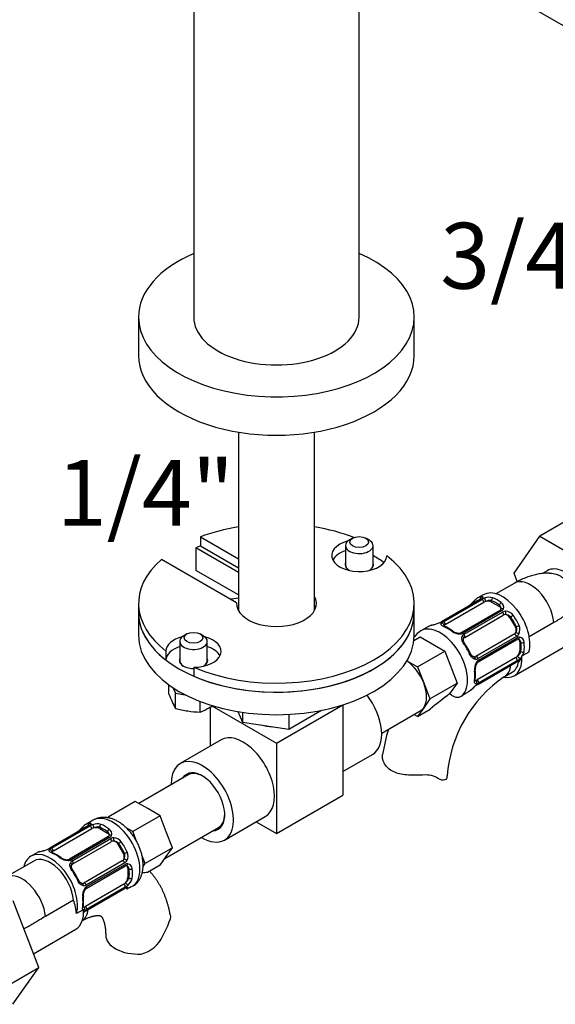
# Model space of a CAD drawing. Units: millimetres. Extents: x -37 to 205, y 10 to 289.
# Drawn here: x 68 to 117, y 145 to 235 of the extents above; entities that cross this region are included whole.
import ezdxf
from ezdxf.enums import TextEntityAlignment as Align

# ---------------------------------------------------------------- set-up
doc = ezdxf.new("R2010")
doc.units = ezdxf.units.MM
for name, color, linetype in [('15796', 7, 'Continuous'), ('30039-BATT._LAV.', 7, 'Continuous'), ('34120', 7, 'Continuous'), ('35435', 7, 'Continuous'), ('40216', 7, 'Continuous'), ('40220', 7, 'Continuous'), ('40221', 7, 'Continuous'), ('40243', 7, 'Continuous'), ('50321', 7, 'Continuous'), ('50324', 7, 'Continuous'), ('9803', 7, 'Continuous'), ('Défaut', 7, 'Continuous')]:
    doc.layers.add(name, color=color, linetype=linetype)
doc.styles.add('SEACAD_ArialB', font='ARIALBD.TTF')

# ---------------------------------------------------------------- blocks, each defined once
blk = doc.blocks.new('SEANNOT_GROUP6')
at = {"layer": 'Défaut', "color": 7, "linetype": 'Continuous', "style": 'SEACAD_ArialB'}
blk.add_text('1/4"', height=6, dxfattribs=at).set_placement((71.573, 194.538), align=Align.TOP_LEFT)
blk = doc.blocks.new('SEANNOT_GROUP8')
at = {"layer": 'Défaut', "color": 7, "linetype": 'Continuous', "style": 'SEACAD_ArialB'}
blk.add_text('3/4"', height=6, dxfattribs=at).set_placement((106.533, 216.141), align=Align.TOP_LEFT)
blk = doc.blocks.new('SE')
at = {"layer": '15796', "color": 7, "linetype": 'Continuous'}
for p, q in [((119.523, 189.858), (115.61, 187.599)), ((113.266, 184.218), (115.61, 187.599)), ((115.61, 187.599), (120.345, 184.865)), ((113.562, 183.456), (113.266, 184.218)), ((116.286, 184.446), (115.846, 184.192)), ((116.9, 179.73), (114.651, 178.431)), ((113.279, 174.869), (118.748, 178.027)), ((114.614, 177.029), (114.015, 176.683)), ((112.379, 174.785), (113.09, 175.196)), ((106.202, 165.605), (106.085, 165.672)), ((69.918, 148.297), (67.574, 154.385)), ((73.084, 154.433), (70.527, 152.956)), ((73.954, 153.554), (73.356, 153.208)), ((69.434, 149.555), (73.301, 151.788)), ((66.006, 146.038), (69.918, 148.297)), ((67.563, 144.945), (69.918, 148.297))]:
    blk.add_line(p, q, dxfattribs=at)
for centre, radius, start, end in [((113.509, 175.916), 0.285, 53.4713, 77.24953), ((113.615, 176.337), 0.203, 288.21847, 327.36304), ((119.147, 164.854), 12.018, 124.2754, 175.7246), ((134.721, 136.647), 45.662, 126.76654, 129.61104), ((134.723, 136.645), 45.665, 126.76664, 129.61093), ((337.135, -188.961), 428.149, 122.15061, 122.27364), ((337.135, -188.961), 428.149, 122.15061, 122.27364), ((119.201, 164.741), 18.167, 163.20232, 170.65482), ((79.856, 153.984), 2.96, 90.39727, 99.91862), ((79.856, 153.984), 2.961, 90.39817, 99.91855), ((111.141, 91.291), 72.227, 116.74061, 117.28035), ((111.141, 91.291), 72.227, 116.74061, 117.28035), ((73.909, 153.632), 0.0903, 300.15426, 340.30679), ((74.316, 155.132), 7.967, 330.37184, 341.95109), ((78.482, 152.449), 3.031, 284.79552, 335.53404)]:
    blk.add_arc(centre, radius, start, end, dxfattribs=at)
for centre, major_axis, start_param, end_param in [((117.983, 181.506), (-1.698, 2.94), 3.443082, 6.283185), ((111.581, 177.809), (-1.698, 2.94), 2.66829, 4.018662), ((110.87, 177.399), (-1.509, 2.614), 3.141873, 3.790172), ((111.581, 177.809), (-1.509, 2.614), 3.141593, 3.741627), ((111.581, 178.836), (1.761, -3.049), 0.302456, 0.482942), ((111.581, 178.836), (1.761, -3.049), 0.302456, 0.482942), ((104.145, 165.75), (-3.018, 0), 3.069876, 3.141314), ((70.963, 154.359), (1.698, -2.94), 0.868828, 1.273011), ((70.963, 154.359), (1.698, -2.94), 0.868828, 1.273011), ((71.603, 154.728), (1.698, -2.94), 0, 0.87707), ((72.315, 155.139), (1.509, -2.614), 0.046052, 0.64858), ((79.04, 151.256), (3.018, 0), 3.141922, 4.784106)]:
    blk.add_ellipse(centre, major_axis=major_axis, ratio=0.57735, start_param=start_param, end_param=end_param, dxfattribs=at)
for points, knots in [([(116.474, 184.236), (116.517, 184.237), (116.639, 184.234), (116.846, 184.209), (117.094, 184.144), (117.342, 184.041), (117.58, 183.903), (117.805, 183.731), (118.014, 183.526), (118.187, 183.312), (118.326, 183.098), (118.436, 182.892), (118.528, 182.675), (118.602, 182.446), (118.653, 182.207), (118.678, 181.961), (118.674, 181.729), (118.644, 181.515), (118.594, 181.321), (118.522, 181.138), (118.43, 180.968), (118.322, 180.812), (118.181, 180.646), (118.006, 180.475), (117.798, 180.301), (117.58, 180.143), (117.357, 179.999), (117.125, 179.86), (116.984, 179.778), (116.9, 179.73)], [0.3954984, 0.3954984, 0.3954984, 0.3954984, 0.4086019, 0.4329949, 0.459941, 0.4869712, 0.5139175, 0.5411885, 0.5685465, 0.5958167, 0.616254, 0.6367692, 0.6572782, 0.6777069, 0.6986811, 0.7197053, 0.7406528, 0.7578935, 0.7751853, 0.7924168, 0.809596, 0.8268299, 0.8440357, 0.8699154, 0.8958282, 0.9218318, 0.9479121, 0.974002, 1, 1, 1, 1]), ([(114.015, 176.683), (114.012, 176.681), (114.007, 176.679), (113.998, 176.676), (113.99, 176.675), (113.982, 176.676), (113.976, 176.679), (113.974, 176.681), (113.972, 176.683)], [0, 0, 0, 0, 0.177467, 0.358276, 0.536104, 0.720539, 0.85868, 1, 1, 1, 1]), ([(107.414, 173.261), (107.417, 173.258), (107.459, 173.209), (107.52, 173.15), (107.626, 173.069), (107.735, 173.005), (107.878, 172.948), (108.026, 172.919), (108.174, 172.918), (108.317, 172.946), (108.435, 172.992), (108.496, 173.028), (108.519, 173.042)], [0.1674339, 0.1674339, 0.1674339, 0.1674339, 0.1753933, 0.2887271, 0.331991, 0.4356593, 0.5393149, 0.6431114, 0.7468863, 0.8481665, 0.9494319, 1, 1, 1, 1]), ([(109.297, 173.532), (109.299, 173.534), (109.316, 173.545), (109.339, 173.566), (109.357, 173.588), (109.362, 173.594)], [0, 0, 0, 0, 0.0120538, 0.1107472, 0.1497978, 0.1497978, 0.1497978, 0.1497978]), ([(104.69, 165.827), (104.224, 165.806), (103.751, 165.801), (102.868, 165.905), (102.456, 166.019), (101.791, 166.404), (101.548, 166.667), (101.285, 167.198), (101.24, 167.46), (101.275, 167.691)], [0, 0, 0, 0, 0.25, 0.25, 0.5, 0.5, 0.75, 0.75, 0.9689229, 0.9689229, 0.9689229, 0.9689229]), ([(106.202, 165.605), (106.043, 165.716), (105.825, 165.782), (105.303, 165.844), (105.001, 165.841), (104.69, 165.827)], [0, 0, 0, 0, 0.5, 0.5, 1, 1, 1, 1]), ([(107.155, 165.625), (107.124, 165.467), (107, 165.373), (106.653, 165.362), (106.431, 165.445), (106.202, 165.605)], [0, 0, 0, 0, 0.5, 0.5, 1, 1, 1, 1]), ([(81.907, 153.082), (81.9, 153.125), (81.879, 153.251), (81.832, 153.483), (81.768, 153.758), (81.695, 154.031), (81.615, 154.297), (81.528, 154.559), (81.432, 154.814), (81.33, 155.062), (81.22, 155.305), (81.103, 155.54), (80.979, 155.769), (80.848, 155.991), (80.711, 156.206), (80.568, 156.414), (80.418, 156.614), (80.262, 156.807), (80.133, 156.955), (80.057, 157.038), (80.036, 157.061)], [0, 0, 0, 0, 0.0079327, 0.0273325, 0.0466312, 0.0658149, 0.0848712, 0.1037892, 0.1225598, 0.1411763, 0.1596341, 0.1779311, 0.1960671, 0.2140443, 0.2318667, 0.2495399, 0.2670711, 0.2844685, 0.3017416, 0.3082583, 0.3082583, 0.3082583, 0.3082583]), ([(77.848, 155.542), (77.869, 155.526), (77.904, 155.502), (77.954, 155.478), (77.993, 155.471), (78.023, 155.477), (78.035, 155.483), (78.036, 155.484)], [0.4801795, 0.4801795, 0.4801795, 0.4801795, 0.6760325, 0.7896343, 0.9025904, 0.9910599, 1, 1, 1, 1]), ([(78.643, 155.793), (78.664, 155.805), (78.697, 155.824), (78.731, 155.852), (78.745, 155.865)], [0, 0, 0, 0, 0.065619, 0.1169233, 0.1169233, 0.1169233, 0.1169233]), ([(70.527, 152.956), (70.332, 152.839), (70.045, 152.668), (69.599, 152.383), (69.201, 152.144), (68.852, 151.958), (68.637, 151.86), (68.559, 151.826)], [0, 0, 0, 0, 0.1652962, 0.2898637, 0.4144231, 0.5388766, 0.6078711, 0.6078711, 0.6078711, 0.6078711]), ([(70.527, 152.956), (70.332, 152.839), (70.045, 152.668), (69.599, 152.383), (69.201, 152.144), (68.852, 151.958), (68.637, 151.86), (68.559, 151.826)], [0, 0, 0, 0, 0.1652962, 0.2898637, 0.4144231, 0.5388766, 0.6078711, 0.6078711, 0.6078711, 0.6078711]), ([(73.885, 152.56), (73.889, 152.562), (73.936, 152.589), (74.031, 152.64), (74.159, 152.705), (74.285, 152.764), (74.406, 152.816), (74.521, 152.862), (74.632, 152.902), (74.737, 152.936), (74.836, 152.965), (74.929, 152.988), (75.016, 153.006), (75.097, 153.02), (75.171, 153.029), (75.238, 153.035), (75.299, 153.038), (75.353, 153.037), (75.4, 153.035), (75.44, 153.031), (75.474, 153.025), (75.502, 153.019), (75.525, 153.012), (75.542, 153.006), (75.557, 152.999), (75.569, 152.992), (75.584, 152.981), (75.6, 152.967), (75.618, 152.948), (75.639, 152.925), (75.662, 152.895), (75.688, 152.857), (75.716, 152.811), (75.745, 152.758), (75.775, 152.697), (75.804, 152.629), (75.833, 152.554), (75.862, 152.47), (75.889, 152.379), (75.915, 152.28), (75.938, 152.174), (75.96, 152.06), (75.978, 151.939), (75.994, 151.81), (76.007, 151.674), (76.016, 151.532), (76.021, 151.389), (76.022, 151.302), (76.022, 151.256)], [0.0087306, 0.0087306, 0.0087306, 0.0087306, 0.0102923, 0.0297217, 0.0490893, 0.0683995, 0.0876633, 0.1068946, 0.1261107, 0.1453303, 0.1645733, 0.1838692, 0.2032543, 0.2227723, 0.2424766, 0.2624324, 0.2827208, 0.3034434, 0.3247307, 0.3467553, 0.369754, 0.3940695, 0.4202362, 0.4491825, 0.4828331, 0.5267983, 0.5622378, 0.590822, 0.6165161, 0.6402013, 0.6624728, 0.6859826, 0.7083053, 0.7297488, 0.7505504, 0.7708765, 0.7908493, 0.8105618, 0.8300863, 0.8494803, 0.8687897, 0.8880517, 0.9072962, 0.9265446, 0.945813, 0.9651182, 0.9844735, 1, 1, 1, 1])]:
    blk.add_open_spline(points, degree=3, knots=knots, dxfattribs=at)
blk.add_open_spline([(81.908, 153.083), (81.93, 152.952), (81.924, 152.813), (81.891, 152.664)], degree=3, dxfattribs=at)
at = {"layer": '30039-BATT._LAV.', "color": 7, "linetype": 'Continuous'}
for p, q in [((113.27, 183.296), (111.619, 182.343)), ((110.461, 182.255), (109.958, 181.965)), ((110.176, 181.829), (106.664, 179.801)), ((110.22, 181.838), (106.707, 179.81)), ((106.804, 179.801), (110.317, 181.829)), ((106.997, 179.557), (110.509, 181.585)), ((111.221, 181.585), (111.221, 181.718)), ((111.221, 181.585), (111.932, 181.174)), ((111.932, 181.174), (111.932, 181.307)), ((111.973, 180.836), (108.46, 178.808)), ((112.125, 180.785), (108.612, 178.757)), ((108.709, 178.655), (112.222, 180.682)), ((108.765, 178.372), (112.277, 180.4)), ((112.884, 180.169), (112.966, 180.216)), ((112.884, 180.169), (113.387, 179.298)), ((105.45, 179.362), (104.77, 178.969)), ((113.283, 178.657), (109.771, 176.629)), ((113.387, 179.298), (113.469, 179.345)), ((104.139, 178.102), (104.69, 178.42)), ((104.69, 178.42), (106.949, 177.116)), ((113.5, 178.468), (109.988, 176.44)), ((109.996, 176.147), (113.509, 178.175)), ((110.028, 176.305), (113.54, 178.333)), ((113.782, 177.971), (113.897, 177.904)), ((113.782, 177.971), (113.782, 177.15)), ((104.459, 175.679), (106.949, 177.116)), ((106.949, 177.116), (108.078, 174.205)), ((113.782, 177.15), (113.897, 177.083)), ((103.49, 176.238), (104.459, 175.679)), ((113.426, 176.533), (109.914, 174.506)), ((109.958, 174.095), (113.471, 176.123)), ((109.988, 174.128), (113.5, 176.156)), ((113.54, 176.245), (110.028, 174.217)), ((104.459, 175.679), (105.024, 174.223)), ((105.024, 174.223), (105.588, 172.768)), ((105.588, 172.768), (108.078, 174.205)), ((108.078, 174.205), (107.39, 173.226)), ((105.588, 172.768), (105.024, 171.965)), ((101.194, 169.645), (104.713, 171.676)), ((104.459, 171.161), (104.14, 171.345)), ((105.024, 171.965), (104.459, 171.161)), ((104.459, 171.161), (105.608, 171.825)), ((83.54, 165.841), (79.045, 163.246)), ((78.726, 163.43), (76.236, 161.992)), ((79.855, 162.778), (78.726, 163.43)), ((80.984, 162.126), (79.855, 162.778)), ((74.893, 161.72), (74.214, 161.328)), ((76.236, 161.992), (76.202, 161.945)), ((76.379, 161.91), (76.236, 161.992)), ((80.984, 162.126), (78.495, 160.688)), ((81.549, 160.67), (80.984, 162.126)), ((74.432, 161.192), (70.919, 159.164)), ((74.475, 161.201), (70.963, 159.173)), ((71.06, 159.164), (74.572, 161.192)), ((71.252, 158.92), (74.765, 160.948)), ((75.476, 160.948), (75.476, 161.081)), ((75.476, 160.948), (76.188, 160.537)), ((76.188, 160.537), (76.188, 160.67)), ((78.495, 160.688), (77.901, 161.031)), ((78.841, 159.795), (78.495, 160.688)), ((81.42, 158.228), (86.307, 161.049)), ((82.114, 159.215), (81.549, 160.67)), ((76.228, 160.199), (72.716, 158.171)), ((76.38, 160.148), (72.868, 158.12)), ((72.965, 158.017), (76.477, 160.045)), ((73.02, 157.735), (76.532, 159.762)), ((77.14, 159.532), (77.221, 159.579)), ((77.14, 159.532), (77.643, 158.661)), ((82.114, 159.215), (79.624, 157.777)), ((81.549, 158.411), (82.114, 159.215)), ((69.454, 157.999), (67.218, 156.708)), ((69.705, 158.725), (69.203, 158.435)), ((77.538, 158.02), (74.026, 155.992)), ((77.643, 158.661), (77.724, 158.708)), ((79.624, 157.777), (79.328, 158.54)), ((80.984, 157.608), (81.549, 158.411)), ((77.756, 157.831), (74.243, 155.803)), ((74.252, 155.51), (77.764, 157.538)), ((74.284, 155.668), (77.796, 157.696)), ((78.037, 157.334), (78.152, 157.267)), ((78.037, 157.334), (78.037, 156.512)), ((79.435, 157.508), (79.624, 157.777)), ((80.984, 157.608), (79.835, 156.945)), ((78.037, 156.512), (78.152, 156.446)), ((77.681, 155.896), (74.169, 153.868)), ((74.214, 153.458), (77.726, 155.486)), ((74.243, 153.491), (77.756, 155.519)), ((77.796, 155.608), (74.284, 153.58))]:
    blk.add_line(p, q, dxfattribs=at)
for centre, radius, start, end in [((108.157, 182.514), 1.603, 300.5214, 309.6815), ((105.001, 186.231), 6.479, 310.17507, 316.28909), ((110.579, 180.866), 1.261, 119.53397, 135.18109), ((109.923, 182.304), 0.539, 298.02959, 313.85114), ((109.913, 182.411), 0.649, 298.17711, 316.67599), ((111.033, 180.562), 1.455, 108.04934, 119.49307), ((111.004, 180.86), 1.165, 73.18423, 111.24637), ((111.708, 181.013), 0.37, 359.1991, 52.80783), ((111.831, 181.129), 0.489, 339.78724, 57.13404), ((111.882, 181.015), 0.2, 296.64972, 332.65392), ((111.922, 180.999), 0.157, 331.31327, 3.26793), ((111.935, 181.127), 0.392, 298.96595, 334.71268), ((112.491, 180.2), 0.552, 90.50418, 119.16799), ((112.491, 179.842), 0.604, 38.24899, 93.38019), ((112.482, 179.886), 0.867, 34.95482, 89.71275), ((106.087, 178.284), 1.251, 104.76599, 120.40431), ((103.979, 186.745), 7.474, 283.60597, 289.25206), ((104.218, 185.844), 6.537, 283.73171, 289.79148), ((105.893, 181.16), 1.562, 290.15948, 299.56584), ((105.832, 181.368), 1.787, 290.00785, 299.34544), ((107.062, 179.309), 0.555, 117.68409, 139.52604), ((112.94, 179.091), 0.867, 330.28712, 25.04531), ((105.969, 177.091), 2.228, 122.55734, 144.11087), ((105.664, 176.313), 3.321, 52.46919, 67.60097), ((108.343, 179.939), 1.255, 233.00039, 270.18002), ((108.262, 179.726), 0.968, 233.61659, 271.31782), ((108.27, 179.148), 0.389, 272.0845, 299.12057), ((108.329, 179.268), 0.584, 271.71862, 298.9861), ((108.902, 178.31), 0.395, 119.13105, 155.03364), ((112.902, 179.122), 0.609, 326.8319, 21.53893), ((113.217, 178.942), 0.552, 300.83698, 329.49085), ((108.813, 178.206), 0.162, 127.74585, 155.80937), ((103.91, 174.407), 5.928, 24.96081, 35.03919), ((113.619, 178.001), 0.206, 87.49203, 122.27675), ((113.742, 177.997), 0.392, 85.29366, 121.02771), ((113.627, 178.057), 0.15, 56.11575, 89.65998), ((113.525, 177.853), 0.375, 7.83029, 60.53838), ((113.691, 177.906), 0.489, 2.86661, 80.21211), ((113.045, 177.325), 1.165, 326.38854, 346.81523), ((109.649, 176.771), 0.179, 265.40937, 290.48273), ((110.917, 175.48), 1.255, 149.81977, 186.99983), ((110.692, 175.516), 0.967, 148.64666, 186.36842), ((109.785, 176.779), 0.395, 264.97125, 300.86406), ((110.329, 175.804), 0.584, 121.0203, 148.27498), ((110.201, 175.806), 0.398, 120.96226, 147.44029), ((113.757, 175.662), 0.542, 106.15934, 121.87846), ((113.843, 175.603), 0.65, 103.33854, 121.80837), ((112.801, 177.499), 1.456, 300.50925, 311.94833), ((113.045, 177.325), 1.165, 308.75417, 321.95216), ((106.44, 174.973), 3.319, 352.39377, 7.53608), ((110.772, 172.714), 1.603, 120.52407, 129.68084), ((110.9, 172.59), 1.788, 120.6583, 129.98841), ((109.731, 174.687), 0.556, 280.49269, 302.29717), ((114.629, 168.298), 7.473, 130.74783, 135.53993), ((113.937, 168.988), 6.491, 130.18217, 135.19367), ((72.412, 161.877), 1.603, 300.52407, 309.68084), ((69.256, 165.594), 6.479, 310.17519, 316.28905), ((74.834, 160.229), 1.261, 119.53397, 135.18109), ((74.178, 161.667), 0.539, 298.02645, 313.85472), ((74.169, 161.774), 0.649, 298.17711, 316.67599), ((75.289, 159.925), 1.455, 108.04934, 119.49307), ((75.26, 160.223), 1.165, 73.18423, 111.24637), ((75.964, 160.376), 0.37, 359.19869, 52.80783), ((76.086, 160.492), 0.489, 339.78724, 57.13404), ((76.138, 160.378), 0.2, 296.62586, 332.6167), ((76.177, 160.362), 0.157, 331.30028, 3.25712), ((76.191, 160.49), 0.392, 298.96595, 334.71268), ((76.746, 159.563), 0.552, 90.50418, 119.16799), ((76.746, 159.205), 0.604, 38.24899, 93.38019), ((76.737, 159.248), 0.867, 34.95482, 89.71275), ((70.343, 157.647), 1.251, 104.76599, 120.40431), ((68.234, 166.108), 7.474, 283.60597, 289.25206), ((68.473, 165.207), 6.537, 283.73172, 289.79142), ((70.148, 160.522), 1.562, 290.15967, 299.56589), ((70.087, 160.731), 1.787, 290.00785, 299.34544), ((71.318, 158.672), 0.555, 117.68409, 139.52604), ((77.196, 158.454), 0.867, 330.28712, 25.04531), ((69.919, 155.676), 3.321, 52.46919, 67.60097), ((72.598, 159.302), 1.255, 233.00039, 270.18002), ((72.518, 159.089), 0.968, 233.61673, 271.31431), ((72.526, 158.511), 0.389, 272.0741, 299.15206), ((72.585, 158.631), 0.584, 271.71862, 298.9861), ((73.157, 157.672), 0.395, 119.13105, 155.03364), ((77.158, 158.484), 0.609, 326.8319, 21.53893), ((77.473, 158.305), 0.552, 300.83698, 329.49085), ((73.068, 157.569), 0.162, 127.75486, 155.74705), ((68.166, 153.77), 5.928, 24.96081, 35.03919), ((77.874, 157.364), 0.206, 87.53984, 122.27138), ((77.998, 157.36), 0.392, 85.29366, 121.02771), ((77.882, 157.42), 0.15, 56.11881, 89.69759), ((77.78, 157.216), 0.375, 7.83029, 60.53387), ((77.947, 157.269), 0.489, 2.86661, 80.21211), ((77.301, 156.688), 1.165, 308.75417, 346.81523), ((73.905, 156.134), 0.18, 265.47902, 290.46567), ((75.173, 154.843), 1.255, 149.81977, 186.99983), ((74.948, 154.879), 0.967, 148.65016, 186.36892), ((74.041, 156.142), 0.395, 264.97125, 300.86406), ((74.585, 155.167), 0.584, 121.0203, 148.27498), ((74.456, 155.169), 0.398, 120.959, 147.4427), ((78.012, 155.025), 0.542, 106.1571, 121.88189), ((78.099, 154.966), 0.65, 103.33854, 121.80837), ((77.057, 156.862), 1.456, 300.50925, 311.94833), ((70.695, 154.336), 3.319, 352.39377, 7.53608), ((75.027, 152.077), 1.603, 120.5214, 129.6815), ((75.155, 151.953), 1.788, 120.6583, 129.98841), ((73.986, 154.05), 0.556, 280.49269, 302.29717)]:
    blk.add_arc(centre, radius, start, end, dxfattribs=at)
for centre, major_axis, ratio, start_param, end_param in [((114.779, 180.682), (-1.509, 2.614), 0.57735, 4.037633, 6.283185), ((112.221, 179.206), (1.761, -3.049), 0.57735, 0.504951, 3.141593), ((109.307, 181.124), (0.127, -0.156), 0.166114, 2.62932, 3.135284), ((109.826, 181.612), (0.142, -0.143), 0.80707, 3.141637, 4.436462), ((111.576, 178.833), (1.66, -2.875), 0.57735, 3.017713, 3.265472), ((111.719, 178.916), (1.761, -3.049), 0.57735, 2.989492, 3.141593), ((110.329, 181.903), (-0.053, 0.194), 0.80707, 0.211083, 1.713842), ((110.277, 181.655), (0.101, -0.174), 0.57735, 2.769946, 3.141593), ((110.446, 181.782), (0.149, -0.135), 0.86268, 2.555043, 3.143661), ((110.368, 181.646), (-0.101, 0.174), 0.57735, 4.053773, 5.869434), ((110.865, 181.38), (-0.503, 0), 0.57735, 5.051274, 5.497787), ((110.631, 181.763), (-0.065, 0.19), 0.178244, 4.04041, 5.925586), ((110.865, 181.38), (-0.503, 0), 0.57735, 3.926991, 5.051274), ((111.363, 181.8), (0.075, 0.187), 0.658162, 0.696863, 2.267659), ((111.576, 178.833), (-1.66, 2.875), 0.57735, 5.345686, 5.649888), ((111.719, 178.916), (-1.761, 3.049), 0.57735, 5.345686, 5.649888), ((112.074, 181.389), (0.121, 0.161), 0.483207, 0.850713, 2.421509), ((111.576, 180.969), (-0.503, 0), 0.57735, 3.141593, 3.926991), ((112.073, 180.661), (0.101, -0.174), 0.57735, 1.984548, 3.141593), ((112.241, 180.834), (0.18, -0.089), 0.670791, 1.631109, 3.144695), ((112.165, 180.565), (-0.101, 0.174), 0.57735, 3.268375, 5.084035), ((112.529, 179.964), (-0.252, 0.436), 0.816497, 5.836672, 6.283185), ((112.426, 180.638), (-0.009, 0.201), 0.387288, 3.415419, 5.300595), ((112.529, 179.964), (-0.251, 0.436), 0.816497, 4.712389, 5.836672), ((113.108, 180.298), (0.165, 0.116), 0.123712, 0.949832, 2.520628), ((111.719, 178.916), (-1.761, 3.049), 0.57735, 4.560288, 4.86449), ((106.531, 175.92), (1.76, -3.049), 0.57735, 0.139833, 3.141576), ((107.21, 176.313), (1.761, -3.049), 0.57735, 2.989492, 3.139593), ((105.821, 179.3), (0.053, -0.194), 0.80707, 3.13662, 3.352676), ((106.503, 179.505), (0.072, -0.188), 0.166114, 2.853764, 3.145147), ((106.689, 179.487), (0.157, -0.126), 0.85055, 0.542333, 2.42751), ((106.765, 179.627), (0.101, -0.174), 0.57735, 2.769946, 3.145776), ((106.856, 179.618), (0.101, -0.174), 0.57735, 0.912181, 2.727841), ((107.353, 179.352), (0.503, 0), 0.57735, -3.480478, -3.36152), ((107.353, 179.352), (-0.503, 0), 0.57735, 5.497787, 5.9443), ((111.576, 178.833), (1.66, -2.875), 0.57735, 1.418695, 1.722897), ((113.611, 179.427), (0.182, 0.085), 0.123712, 3.762557, 5.333353), ((107.21, 176.313), (1.761, -3.049), 0.57735, 3.139593, 3.141593), ((106.855, 179.197), (-0.075, -0.187), 0.658162, 3.141077, 3.838456), ((107.21, 176.313), (-1.76, 3.049), 0.57735, 5.345686, 5.649888), ((107.566, 178.787), (-0.121, -0.161), 0.483207, 3.137115, 3.992305), ((108.298, 178.558), (0.013, -0.201), 0.358003, 2.226125, 3.145187), ((108.561, 178.634), (0.101, -0.174), 0.57735, 1.984548, 3.143522), ((108.652, 178.537), (0.101, -0.174), 0.57735, 0.126783, 1.942443), ((113.032, 179.093), (-0.251, 0.436), 0.816497, 3.141593, 3.588106), ((113.37, 178.477), (0.101, -0.174), 0.57735, 1.19915, 3.01481), ((113.032, 179.093), (-0.251, 0.436), 0.816497, 3.588106, 4.712389), ((113.564, 178.667), (0.17, -0.108), 0.387288, 0.98259, 2.867767), ((108.484, 178.362), (-0.181, 0.089), 0.641506, 3.14128, 4.695758), ((108.6, 177.696), (-0.165, -0.116), 0.123712, 3.141724, 4.091425), ((107.21, 176.313), (1.76, -3.049), 0.57735, 1.418695, 1.722897), ((109.016, 177.936), (0.252, -0.436), 0.816497, 3.141593, 3.295666), ((113.408, 178.35), (-0.101, 0.174), 0.57735, 3.141593, 4.298637), ((113.641, 178.408), (0.013, 0.201), 0.670791, 3.138779, 4.652076), ((113.426, 177.766), (-0.252, -0.436), 0.57735, 2.356194, 3.141593), ((114.039, 177.987), (0.2, 0.025), 0.483207, 3.861676, 5.432473), ((111.576, 178.833), (1.66, -2.875), 0.57735, 0.633297, 0.937499), ((111.719, 178.916), (1.761, -3.049), 0.57735, 0.633297, 0.937499), ((109.103, 176.824), (-0.182, -0.085), 0.123712, 2.191761, 3.141462), ((113.426, 176.944), (0.252, 0.436), 0.57735, 4.373504, 5.497787), ((114.039, 177.165), (0.199, -0.029), 0.658162, 4.015526, 5.586322), ((103.33, 174.072), (-1.383, 2.396), 0.57735, 4.45059, 5.417536), ((109.622, 176.391), (-0.013, -0.201), 0.641506, 1.587428, 3.141783), ((109.519, 177.065), (0.251, -0.436), 0.816497, 6.126454, 6.283185), ((109.858, 176.449), (-0.101, 0.174), 0.57735, 4.340743, 6.156403), ((109.698, 176.132), (-0.167, 0.112), 0.358003, 3.136465, 4.05706), ((109.896, 176.322), (-0.101, 0.174), 0.57735, 3.139813, 4.298637), ((113.426, 176.944), (-0.251, -0.436), 0.57735, 0.785398, 1.231911), ((113.408, 176.381), (0.101, -0.174), 0.57735, 0.413752, 2.229412), ((113.37, 176.297), (-0.101, 0.174), 0.57735, 3.141593, 3.513239), ((113.641, 176.55), (0.133, -0.151), 0.178244, 0.357599, 2.242775), ((113.564, 176.38), (-0.042, 0.197), 0.86268, 3.139897, 3.728142), ((109.531, 175.384), (-0.2, -0.025), 0.483207, 2.29088, 3.14454), ((107.21, 176.313), (1.761, -3.049), 0.57735, 0.633297, 0.937499), ((103.33, 174.072), (1.383, -2.396), 0.57735, 0.261799, 1.308997), ((109.531, 174.562), (-0.199, 0.029), 0.658162, 2.44473, 3.142111), ((109.914, 174.916), (0.252, 0.436), 0.57735, 3.360732, 3.480478), ((109.914, 174.916), (-0.252, -0.436), 0.57735, 0.338885, 0.785398), ((109.698, 174.274), (-0.03, 0.199), 0.85055, 3.855675, 5.740852), ((109.896, 174.353), (-0.101, 0.174), 0.57735, 3.555344, 5.371005), ((109.858, 174.269), (-0.101, 0.174), 0.57735, 3.137097, 3.513239), ((109.622, 174.104), (-0.127, 0.156), 0.166114, 3.136624, 3.429422), ((103.33, 174.072), (-1.383, 2.396), 0.57735, 3.141593, 3.403392), ((84.923, 163.445), (1.383, -2.396), 0.57735, 2.378671, 3.141593), ((76.654, 158.671), (-1.761, 3.049), 0.57735, 3.281426, 6.283185), ((84.923, 163.445), (1.383, -2.396), 0.57735, 0, 0.762922), ((73.563, 160.487), (0.127, -0.156), 0.166114, 2.62932, 3.136287), ((74.082, 160.975), (0.142, -0.143), 0.80707, 3.14172, 4.436462), ((75.832, 158.196), (1.66, -2.875), 0.57735, 3.017713, 3.265472), ((75.974, 158.278), (1.761, -3.049), 0.57735, 2.989492, 3.141593), ((74.585, 161.265), (0.053, -0.194), 0.80707, 3.352676, 4.855142), ((74.532, 161.018), (0.101, -0.174), 0.57735, 2.769946, 3.141594), ((74.701, 161.144), (0.149, -0.135), 0.86268, 2.555043, 3.144584), ((74.624, 161.009), (0.101, -0.174), 0.57735, 0.912181, 2.727841), ((75.121, 160.743), (-0.503, 0), 0.57735, 5.051274, 5.497787), ((74.886, 161.126), (0.065, -0.19), 0.178244, 0.898817, 2.783994), ((75.121, 160.743), (-0.503, 0), 0.57735, 3.926991, 5.051274), ((75.618, 161.163), (-0.075, -0.187), 0.658162, 3.838456, 5.409252), ((75.832, 158.196), (-1.66, 2.875), 0.57735, 5.345686, 5.649888), ((75.974, 158.278), (-1.76, 3.049), 0.57735, 5.345686, 5.649888), ((76.33, 160.752), (-0.121, -0.161), 0.483207, 3.992305, 5.563102), ((75.832, 160.332), (-0.503, 0), 0.57735, 3.141593, 3.926991), ((76.329, 160.024), (0.101, -0.174), 0.57735, 1.984548, 3.141593), ((76.496, 160.197), (0.18, -0.089), 0.670791, 1.631109, 3.142656), ((76.42, 159.928), (0.101, -0.174), 0.57735, 0.126783, 1.942443), ((76.784, 159.327), (-0.251, 0.436), 0.816497, 5.836672, 6.283185), ((76.681, 160.001), (0.009, -0.201), 0.387288, 0.273826, 2.159002), ((76.784, 159.327), (-0.251, 0.436), 0.816497, 4.712389, 5.836672), ((77.363, 159.661), (-0.165, -0.116), 0.123712, 4.091425, 5.662221), ((75.974, 158.278), (-1.76, 3.049), 0.57735, 4.560288, 4.86449), ((70.963, 155.385), (-1.76, 3.049), 0.57735, 3.646543, 6.283185), ((71.466, 155.676), (1.76, -3.049), 0.57735, 2.989492, 3.139593), ((70.077, 158.663), (0.053, -0.194), 0.80707, 3.136689, 3.352676), ((70.759, 158.868), (0.072, -0.188), 0.166114, 2.853764, 3.146009), ((70.944, 158.85), (-0.157, 0.126), 0.85055, 3.683926, 5.569103), ((71.02, 158.99), (0.101, -0.174), 0.57735, 2.769946, 3.146581), ((71.111, 158.981), (-0.101, 0.174), 0.57735, 4.053773, 5.869434), ((71.608, 158.715), (0.503, 0), 0.57735, -3.480478, -3.36152), ((71.608, 158.715), (-0.503, 0), 0.57735, 5.497787, 5.9443), ((75.832, 158.196), (1.66, -2.875), 0.57735, 1.418695, 1.722897), ((77.866, 158.79), (-0.182, -0.085), 0.123712, 0.620964, 2.191761), ((70.963, 155.385), (-1.76, 3.049), 0.57735, 0, 0.5411), ((70.963, 155.385), (1.509, -2.614), 0.57735, 0.89604, 3.141593), ((71.466, 155.676), (1.76, -3.049), 0.57735, 3.139593, 3.141593), ((71.11, 158.56), (-0.075, -0.187), 0.658162, 3.141089, 3.838456), ((71.466, 155.676), (-1.76, 3.049), 0.57735, 5.345686, 5.649888), ((71.822, 158.149), (-0.121, -0.161), 0.483207, 3.137141, 3.992305), ((72.554, 157.921), (0.013, -0.201), 0.358003, 2.226125, 3.144145), ((72.816, 157.996), (0.101, -0.174), 0.57735, 1.984548, 3.145122), ((72.908, 157.9), (-0.101, 0.174), 0.57735, 3.268375, 5.084035), ((77.287, 158.456), (-0.252, 0.436), 0.816497, 3.141593, 3.588106), ((77.626, 157.84), (-0.101, 0.174), 0.57735, 4.340743, 6.156403), ((77.287, 158.456), (-0.252, 0.436), 0.816497, 3.588106, 4.712389), ((77.82, 158.03), (-0.17, 0.108), 0.387288, 4.124183, 6.009359), ((72.739, 157.725), (-0.181, 0.089), 0.641506, 3.139604, 4.695758), ((72.855, 157.058), (-0.165, -0.116), 0.123712, 3.141917, 4.091425), ((71.466, 155.676), (1.76, -3.049), 0.57735, 1.418695, 1.722897), ((73.272, 157.299), (0.252, -0.436), 0.816497, 3.141593, 3.295666), ((77.663, 157.712), (-0.101, 0.174), 0.57735, 3.141593, 4.298637), ((77.896, 157.771), (0.013, 0.201), 0.670791, 3.141145, 4.652076), ((77.681, 157.128), (-0.251, -0.436), 0.57735, 2.356194, 3.141593), ((78.294, 157.349), (-0.2, -0.025), 0.483207, 0.720084, 2.29088), ((75.832, 158.196), (1.66, -2.875), 0.57735, 0.633297, 0.937499), ((75.974, 158.278), (1.761, -3.049), 0.57735, 0.633297, 0.937499), ((68.406, 153.909), (1.509, -2.614), 0.57735, 0.895436, 2.922205), ((73.358, 156.187), (-0.182, -0.085), 0.123712, 2.191761, 3.14127), ((77.681, 156.307), (0.252, 0.436), 0.57735, 4.373504, 5.497787), ((78.294, 156.528), (-0.199, 0.029), 0.658162, 0.873933, 2.44473), ((73.877, 155.753), (-0.013, -0.201), 0.641506, 1.587428, 3.144867), ((73.775, 156.428), (0.252, -0.436), 0.816497, 6.126454, 6.283185), ((74.113, 155.812), (0.101, -0.174), 0.57735, 1.19915, 3.01481), ((73.954, 155.495), (-0.167, 0.112), 0.358003, 3.137616, 4.05706), ((74.151, 155.685), (-0.101, 0.174), 0.57735, 3.138544, 4.298637), ((77.681, 156.307), (-0.252, -0.436), 0.57735, 0.785398, 1.231911), ((77.663, 155.744), (-0.101, 0.174), 0.57735, 3.555344, 5.371005), ((77.626, 155.66), (-0.101, 0.174), 0.57735, 3.141593, 3.513239), ((77.896, 155.913), (-0.133, 0.151), 0.178244, 3.499191, 5.384368), ((77.82, 155.743), (-0.042, 0.197), 0.86268, 3.139157, 3.728142), ((73.786, 154.747), (-0.2, -0.025), 0.483207, 2.29088, 3.144554), ((71.466, 155.676), (1.761, -3.049), 0.57735, 0.633297, 0.937499), ((73.786, 153.925), (-0.199, 0.029), 0.658162, 2.44473, 3.1421), ((74.169, 154.279), (0.251, 0.436), 0.57735, 3.360732, 3.480478), ((74.169, 154.279), (-0.251, -0.436), 0.57735, 0.338885, 0.785398), ((73.954, 153.636), (0.03, -0.199), 0.85055, 0.714083, 2.599259), ((74.151, 153.716), (0.101, -0.174), 0.57735, 0.413752, 2.229412), ((74.113, 153.632), (-0.101, 0.174), 0.57735, 3.136249, 3.513239), ((73.877, 153.467), (-0.127, 0.156), 0.166114, 3.135648, 3.429422)]:
    blk.add_ellipse(centre, major_axis=major_axis, ratio=ratio, start_param=start_param, end_param=end_param, dxfattribs=at)
for points, knots in [([(116.473, 184.236), (116.461, 184.236), (116.375, 184.235), (116.215, 184.229), (115.993, 184.211), (115.77, 184.185), (115.546, 184.15), (115.32, 184.106), (115.094, 184.052), (114.866, 183.99), (114.638, 183.919), (114.41, 183.838), (114.182, 183.748), (113.954, 183.65), (113.728, 183.543), (113.495, 183.423), (113.355, 183.344), (113.27, 183.296)], [0.7084099, 0.7084099, 0.7084099, 0.7084099, 0.7117106, 0.7309736, 0.7504134, 0.7700426, 0.7898719, 0.8099097, 0.8301617, 0.85063, 0.8713129, 0.8922047, 0.9132949, 0.9345691, 0.9560088, 0.9775925, 1, 1, 1, 1]), ([(110.245, 182.084), (110.286, 182.095), (110.32, 182.1), (110.375, 182.099), (110.396, 182.093), (110.422, 182.071), (110.428, 182.055), (110.42, 182.015), (110.408, 181.991), (110.386, 181.965)], [0, 0, 0, 0, 0.25, 0.25, 0.5, 0.5, 0.75, 0.75, 1, 1, 1, 1]), ([(110.302, 181.924), (110.302, 181.924), (110.302, 181.923), (110.298, 181.919), (110.296, 181.916)], [0.79793, 0.79793, 0.79793, 0.79793, 0.8863675, 1, 1, 1, 1]), ([(111.221, 181.718), (111.186, 181.729), (111.149, 181.736), (111.066, 181.74), (111.022, 181.737), (110.886, 181.718), (110.789, 181.69), (110.698, 181.654)], [0, 0, 0, 0, 0.25, 0.25, 0.5, 0.5, 1, 1, 1, 1]), ([(106.833, 179.372), (106.784, 179.392), (106.742, 179.413), (106.673, 179.459), (106.647, 179.483), (106.612, 179.533), (106.604, 179.559), (106.607, 179.613), (106.618, 179.64), (106.64, 179.669)], [0, 0, 0, 0, 0.25, 0.25, 0.5, 0.5, 0.75, 0.75, 1, 1, 1, 1]), ([(106.93, 179.384), (106.926, 179.386), (106.909, 179.392), (106.885, 179.404), (106.861, 179.417), (106.845, 179.428), (106.838, 179.435), (106.836, 179.436), (106.836, 179.436)], [0, 0, 0, 0, 0.0340006, 0.161803, 0.2759987, 0.381519, 0.4937439, 0.5779282, 0.5779282, 0.5779282, 0.5779282]), ([(108.684, 177.779), (108.643, 177.837), (108.609, 177.896), (108.554, 178.017), (108.533, 178.079), (108.507, 178.2), (108.501, 178.26), (108.509, 178.373), (108.521, 178.427), (108.544, 178.476)], [0, 0, 0, 0, 0.25, 0.25, 0.5, 0.5, 0.75, 0.75, 1, 1, 1, 1]), ([(108.765, 177.811), (108.76, 177.818), (108.744, 177.84), (108.718, 177.884), (108.689, 177.941), (108.667, 177.997), (108.651, 178.052), (108.641, 178.104), (108.638, 178.152), (108.641, 178.197), (108.649, 178.237), (108.657, 178.262), (108.664, 178.272), (108.664, 178.273)], [0, 0, 0, 0, 0.033011, 0.138543, 0.245674, 0.351341, 0.456755, 0.563967, 0.6681, 0.773096, 0.88364, 0.994563, 1, 1, 1, 1]), ([(109.751, 176.385), (109.697, 176.391), (109.644, 176.407), (109.542, 176.457), (109.493, 176.492), (109.402, 176.575), (109.359, 176.624), (109.282, 176.732), (109.247, 176.792), (109.217, 176.855)], [0, 0, 0, 0, 0.25, 0.25, 0.5, 0.5, 0.75, 0.75, 1, 1, 1, 1]), ([(109.635, 176.593), (109.627, 176.593), (109.61, 176.593), (109.578, 176.602), (109.538, 176.618), (109.498, 176.641), (109.458, 176.672), (109.418, 176.709), (109.379, 176.754), (109.342, 176.805), (109.31, 176.858), (109.294, 176.892), (109.285, 176.91)], [0, 0, 0, 0, 0.061539, 0.170534, 0.274681, 0.386165, 0.485579, 0.592537, 0.699697, 0.808072, 0.91522, 1, 1, 1, 1]), ([(113.58, 176.662), (113.618, 176.693), (113.655, 176.725), (113.724, 176.793), (113.757, 176.829), (113.842, 176.937), (113.882, 177.012), (113.897, 177.083)], [0, 0, 0, 0, 0.25, 0.25, 0.5, 0.5, 1, 1, 1, 1]), ([(113.606, 176.183), (113.606, 176.183), (113.611, 176.184), (113.615, 176.185), (113.616, 176.185), (113.616, 176.185)], [0, 0, 0, 0, 0.0096727, 0.1424092, 0.2060146, 0.2060146, 0.2060146, 0.2060146]), ([(113.693, 176.236), (113.727, 176.242), (113.754, 176.241), (113.778, 176.233), (113.782, 176.231), (113.786, 176.228)], [0, 0, 0, 0, 0.25, 0.25, 0.3182944, 0.3182944, 0.3182944, 0.3182944]), ([(109.832, 174.14), (109.796, 174.136), (109.767, 174.14), (109.719, 174.164), (109.7, 174.184), (109.674, 174.239), (109.666, 174.274), (109.661, 174.356), (109.664, 174.403), (109.671, 174.456)], [0, 0, 0, 0, 0.25, 0.25, 0.5, 0.5, 0.75, 0.75, 1, 1, 1, 1]), ([(109.728, 174.427), (109.728, 174.427), (109.728, 174.427), (109.727, 174.43), (109.725, 174.443), (109.724, 174.464), (109.725, 174.494), (109.727, 174.519), (109.73, 174.533), (109.73, 174.534)], [0.4209721, 0.4209721, 0.4209721, 0.4209721, 0.4241227, 0.5332274, 0.6437128, 0.758682, 0.8726511, 0.9952491, 1, 1, 1, 1]), ([(74.501, 161.446), (74.541, 161.457), (74.575, 161.462), (74.63, 161.462), (74.652, 161.455), (74.678, 161.434), (74.683, 161.417), (74.676, 161.378), (74.663, 161.354), (74.641, 161.328)], [0, 0, 0, 0, 0.25, 0.25, 0.5, 0.5, 0.75, 0.75, 1, 1, 1, 1]), ([(78.745, 155.865), (78.768, 155.886), (78.821, 155.937), (78.9, 156.024), (78.982, 156.126), (79.058, 156.234), (79.128, 156.349), (79.191, 156.47), (79.247, 156.596), (79.296, 156.728), (79.339, 156.866), (79.374, 157.008), (79.402, 157.156), (79.422, 157.309), (79.435, 157.465), (79.44, 157.626), (79.437, 157.789), (79.426, 157.954), (79.408, 158.121), (79.382, 158.289), (79.349, 158.457), (79.309, 158.626), (79.263, 158.794), (79.21, 158.961), (79.15, 159.127), (79.085, 159.292), (79.013, 159.455), (78.936, 159.616), (78.854, 159.775), (78.766, 159.93), (78.673, 160.083), (78.575, 160.233), (78.472, 160.378), (78.365, 160.52), (78.253, 160.657), (78.137, 160.79), (78.017, 160.918), (77.893, 161.04), (77.766, 161.157), (77.634, 161.268), (77.499, 161.372), (77.361, 161.47), (77.22, 161.56), (77.076, 161.642), (76.931, 161.716), (76.783, 161.782), (76.635, 161.838), (76.486, 161.885), (76.337, 161.922), (76.19, 161.949), (76.044, 161.966), (75.9, 161.974), (75.758, 161.972), (75.62, 161.961), (75.485, 161.94), (75.353, 161.91), (75.226, 161.872), (75.103, 161.826), (74.99, 161.774), (74.927, 161.738), (74.894, 161.72)], [0.0465472, 0.0465472, 0.0465472, 0.0465472, 0.0568691, 0.0715727, 0.0863806, 0.1013276, 0.1164466, 0.1317682, 0.1473184, 0.163117, 0.1791753, 0.1954937, 0.2120609, 0.2288531, 0.2458365, 0.2629698, 0.2802093, 0.2975129, 0.314842, 0.3321617, 0.3494533, 0.3667054, 0.3839125, 0.4010734, 0.4181907, 0.4352692, 0.4523155, 0.4693372, 0.4863429, 0.5033417, 0.5203429, 0.5373537, 0.5543828, 0.5714399, 0.5885342, 0.6056748, 0.62287, 0.640127, 0.657451, 0.6748449, 0.6923076, 0.7098328, 0.7274076, 0.7450081, 0.7625932, 0.7801195, 0.7975374, 0.8147951, 0.8318444, 0.8486462, 0.8651743, 0.8814171, 0.897377, 0.9130673, 0.9285102, 0.9437334, 0.9587683, 0.9736481, 0.9884073, 1, 1, 1, 1]), ([(74.558, 161.287), (74.558, 161.287), (74.557, 161.286), (74.554, 161.282), (74.551, 161.279)], [0.7982274, 0.7982274, 0.7982274, 0.7982274, 0.8866983, 1, 1, 1, 1]), ([(75.476, 161.081), (75.442, 161.092), (75.404, 161.099), (75.321, 161.102), (75.277, 161.1), (75.141, 161.081), (75.045, 161.052), (74.953, 161.016)], [0, 0, 0, 0, 0.25, 0.25, 0.5, 0.5, 1, 1, 1, 1]), ([(71.089, 158.735), (71.039, 158.755), (70.997, 158.776), (70.929, 158.822), (70.902, 158.846), (70.868, 158.896), (70.859, 158.922), (70.862, 158.976), (70.873, 159.003), (70.895, 159.032)], [0, 0, 0, 0, 0.25, 0.25, 0.5, 0.5, 0.75, 0.75, 1, 1, 1, 1]), ([(71.186, 158.747), (71.181, 158.749), (71.165, 158.755), (71.141, 158.767), (71.116, 158.78), (71.1, 158.791), (71.093, 158.798), (71.092, 158.799), (71.092, 158.799)], [0, 0, 0, 0, 0.0339865, 0.1617913, 0.2759891, 0.3815113, 0.4937383, 0.5779242, 0.5779242, 0.5779242, 0.5779242]), ([(72.939, 157.142), (72.899, 157.2), (72.865, 157.259), (72.81, 157.38), (72.788, 157.442), (72.762, 157.563), (72.757, 157.623), (72.764, 157.736), (72.776, 157.79), (72.799, 157.839)], [0, 0, 0, 0, 0.25, 0.25, 0.5, 0.5, 0.75, 0.75, 1, 1, 1, 1]), ([(73.02, 157.174), (73.016, 157.18), (73, 157.202), (72.973, 157.247), (72.945, 157.303), (72.923, 157.36), (72.907, 157.415), (72.897, 157.467), (72.894, 157.515), (72.896, 157.56), (72.905, 157.6), (72.913, 157.625), (72.919, 157.635), (72.92, 157.636)], [0, 0, 0, 0, 0.033005, 0.138493, 0.245579, 0.351202, 0.456572, 0.56374, 0.66783, 0.772782, 0.883281, 0.994158, 1, 1, 1, 1]), ([(74.006, 155.748), (73.952, 155.754), (73.9, 155.77), (73.798, 155.82), (73.749, 155.854), (73.657, 155.937), (73.614, 155.987), (73.537, 156.095), (73.502, 156.155), (73.473, 156.218)], [0, 0, 0, 0, 0.25, 0.25, 0.5, 0.5, 0.75, 0.75, 1, 1, 1, 1]), ([(73.89, 155.955), (73.883, 155.956), (73.865, 155.956), (73.833, 155.965), (73.794, 155.981), (73.754, 156.004), (73.713, 156.035), (73.674, 156.072), (73.634, 156.117), (73.598, 156.168), (73.565, 156.221), (73.549, 156.255), (73.541, 156.272)], [0, 0, 0, 0, 0.062004, 0.170944, 0.275039, 0.386468, 0.485831, 0.592736, 0.699842, 0.808163, 0.915258, 1, 1, 1, 1]), ([(77.835, 156.025), (77.873, 156.056), (77.91, 156.088), (77.98, 156.156), (78.012, 156.192), (78.097, 156.3), (78.138, 156.375), (78.152, 156.446)], [0, 0, 0, 0, 0.25, 0.25, 0.5, 0.5, 1, 1, 1, 1]), ([(77.861, 155.546), (77.862, 155.546), (77.867, 155.547), (77.87, 155.548), (77.872, 155.548), (77.872, 155.548)], [0, 0, 0, 0, 0.0094859, 0.1422475, 0.2058643, 0.2058643, 0.2058643, 0.2058643]), ([(77.949, 155.599), (77.983, 155.605), (78.009, 155.604), (78.047, 155.591), (78.058, 155.578), (78.064, 155.545), (78.059, 155.523), (78.043, 155.494), (78.04, 155.489), (78.036, 155.484)], [0, 0, 0, 0, 0.25, 0.25, 0.5, 0.5, 0.75, 0.75, 0.80268, 0.80268, 0.80268, 0.80268]), ([(73.955, 153.554), (73.95, 153.56), (73.946, 153.567), (73.93, 153.602), (73.922, 153.637), (73.917, 153.719), (73.919, 153.766), (73.927, 153.819)], [0.4312795, 0.4312795, 0.4312795, 0.4312795, 0.5, 0.5, 0.75, 0.75, 1, 1, 1, 1]), ([(73.984, 153.79), (73.984, 153.79), (73.984, 153.79), (73.983, 153.793), (73.981, 153.806), (73.98, 153.827), (73.981, 153.857), (73.983, 153.882), (73.985, 153.896), (73.985, 153.897)], [0.4209474, 0.4209474, 0.4209474, 0.4209474, 0.4240983, 0.5332132, 0.6437087, 0.7586886, 0.8726682, 0.9952776, 1, 1, 1, 1]), ([(74.088, 153.503), (74.052, 153.499), (74.022, 153.503), (73.998, 153.515), (73.997, 153.515), (73.997, 153.516)], [0, 0, 0, 0, 0.25, 0.25, 0.2557578, 0.2557578, 0.2557578, 0.2557578])]:
    blk.add_open_spline(points, degree=3, knots=knots, dxfattribs=at)
for points in [[(106.878, 179.448), (106.869, 179.438), (106.862, 179.429), (106.857, 179.42)], [(109.724, 174.454), (109.734, 174.453), (109.746, 174.454), (109.76, 174.457)], [(71.134, 158.811), (71.125, 158.801), (71.118, 158.792), (71.113, 158.783)], [(73.979, 153.817), (73.99, 153.816), (74.002, 153.817), (74.015, 153.82)]]:
    blk.add_open_spline(points, degree=3, dxfattribs=at)
at = {"layer": '34120', "color": 7, "linetype": 'Continuous'}
for p, q in [((88.122, 197.075), (88.122, 180.818)), ((95.063, 180.818), (95.063, 197.075))]:
    blk.add_line(p, q, dxfattribs=at)
blk.add_ellipse((91.592, 172.224), major_axis=(-3.471, 0), ratio=0.57735, start_param=1.153723, end_param=1.464271, dxfattribs=at)
at = {"layer": '35435', "color": 7, "linetype": 'Continuous'}
for p, q in [((85.546, 172.021), (85.546, 168.451)), ((85.716, 172.126), (91.592, 168.733)), ((91.592, 168.733), (97.639, 172.224)), ((97.639, 172.224), (97.639, 164.01)), ((86.557, 169.035), (82.822, 166.879)), ((91.592, 168.733), (91.592, 160.519)), ((97.639, 166.14), (100.362, 167.712)), ((91.592, 160.519), (97.639, 164.01)), ((86.846, 159.909), (90.581, 162.065)), ((89.748, 161.584), (91.592, 160.519))]:
    blk.add_line(p, q, dxfattribs=at)
for centre, major_axis, start_param, end_param in [((98.35, 171.197), (-2.012, 3.485), 3.141593, 4.940511), ((88.569, 165.55), (2.012, -3.485), 0, 3.141593), ((84.834, 163.394), (2.012, -3.485), 0, 3.954348), ((84.834, 163.394), (1.446, -2.505), 0, 3.437556), ((84.834, 163.394), (1.446, -2.505), 5.987222, 6.283185), ((84.834, 163.394), (2.012, -3.485), 5.47043, 6.283185)]:
    blk.add_ellipse(centre, major_axis=major_axis, ratio=0.57735, start_param=start_param, end_param=end_param, dxfattribs=at)
at = {"layer": '40216', "color": 7, "linetype": 'Continuous'}
blk.add_line((92.935, 248.434), (159.704, 209.885), dxfattribs=at)
at = {"layer": '40220', "color": 7, "linetype": 'Continuous'}
for p, q in [((88.062, 171.622), (88.512, 170.651)), ((88.512, 171.551), (88.512, 170.651)), ((92.72, 170), (95.719, 171.732)), ((92.72, 171.359), (92.72, 170)), ((88.512, 170.651), (92.72, 170))]:
    blk.add_line(p, q, dxfattribs=at)
at = {"layer": '40221', "color": 7, "linetype": 'Continuous'}
for p, q in [((88.122, 184.29), (84.238, 186.532)), ((84.238, 186.532), (84.238, 184.479)), ((88.122, 182.236), (84.238, 184.479)), ((79.017, 180.643), (79.017, 178.59)), ((104.167, 178.59), (104.167, 180.643))]:
    blk.add_line(p, q, dxfattribs=at)
for centre, major_axis, start_param, end_param in [((91.592, 180.643), (12.575, 0), -4.128349, -4.087681), ((91.592, 180.643), (12.575, 0), 0.675691, 0.79394), ((99.15, 185.007), (-1.291, 0), 6.05421, 6.283185), ((99.15, 185.007), (-1.291, 0), 0, 0.798535), ((99.15, 184.979), (-1.258, 0), 0, 0.772086), ((99.15, 185.007), (-1.291, 0), 2.343058, 3.370568), ((99.15, 184.979), (-1.258, 0), 2.369506, 3.141593), ((87.406, 183.06), (-2.012, 0), 1.508132, 1.934418), ((91.592, 180.643), (12.575, 0), 3.141593, 6.283185), ((91.592, 180.643), (-3.521, 0), -0.169233, -0.1123), ((91.592, 180.643), (-3.521, 0), 3.253892, 3.310825), ((91.592, 178.59), (12.575, 0), 3.141593, 6.283185), ((84.034, 176.28), (-1.291, 0), 6.05421, 6.283185), ((84.034, 176.28), (-1.291, 0), 0, 1.594284), ((84.034, 176.252), (-1.258, 0), 0, 0.772087), ((84.034, 176.28), (-1.291, 0), 2.343057, 3.370568), ((84.034, 176.252), (-1.258, 0), 2.369506, 3.141593)]:
    blk.add_ellipse(centre, major_axis=major_axis, ratio=0.57735, start_param=start_param, end_param=end_param, dxfattribs=at)
at = {"layer": '40243', "color": 7, "linetype": 'Continuous'}
for p, q in [((84.658, 187.521), (88.122, 185.522)), ((84.658, 187.521), (84.658, 186.7)), ((84.658, 186.7), (88.122, 184.701)), ((87.947, 181.516), (81.102, 185.468)), ((79.017, 181.465), (79.017, 180.643)), ((87.947, 181.516), (87.947, 181.413)), ((104.167, 180.643), (104.167, 181.465)), ((81.519, 177.118), (81.519, 176.297)), ((84.064, 175.649), (84.064, 174.828))]:
    blk.add_line(p, q, dxfattribs=at)
for centre, major_axis, start_param, end_param in [((91.592, 181.465), (12.575, 0), 1.850426, 2.154837), ((91.592, 181.465), (12.575, 0), 0.973366, 1.291166), ((99.15, 185.828), (2.515, 0), 1.989111, 6.271127), ((91.592, 181.465), (-12.575, 0), 0.929008, 3.783381), ((99.15, 185.007), (2.515, 0), 2.094395, 2.854836), ((91.592, 181.465), (12.575, 0), 2.557552, 3.783381), ((91.592, 181.465), (3.647, 0), 3.117207, 6.595177), ((91.592, 180.643), (3.647, 0), 0.196323, 0.311992), ((91.592, 180.643), (12.575, 0), 3.141593, 3.783381), ((91.592, 180.643), (-12.575, 0), 0.929008, 3.141593), ((84.034, 177.101), (-2.515, 0), 5.130704, 6.271127), ((84.034, 177.101), (-2.515, 0), 1.582854, 4.294074), ((84.034, 176.28), (-2.515, 0), 5.235988, 6.271127), ((84.034, 176.28), (-2.515, 0), 3.428349, 4.18879)]:
    blk.add_ellipse(centre, major_axis=major_axis, ratio=0.57735, start_param=start_param, end_param=end_param, dxfattribs=at)
at = {"layer": '50321', "color": 7, "linetype": 'Continuous'}
for p, q in [((84.047, 257.481), (84.047, 207.544)), ((99.137, 207.544), (99.137, 244.853))]:
    blk.add_line(p, q, dxfattribs=at)
blk.add_ellipse((91.592, 207.544), major_axis=(-7.545, 0), ratio=0.57735, start_param=0, end_param=3.141593, dxfattribs=at)
at = {"layer": '50324', "color": 7, "linetype": 'Continuous'}
for p, q in [((79.017, 207.544), (79.017, 204.053)), ((104.167, 204.053), (104.167, 207.544))]:
    blk.add_line(p, q, dxfattribs=at)
for centre, start_param, end_param in [((91.592, 207.544), 5.35589, 6.283185), ((91.592, 207.544), 0, 4.068888), ((91.592, 204.053), 0, 3.141593)]:
    blk.add_ellipse(centre, major_axis=(-12.575, 0), ratio=0.57735, start_param=start_param, end_param=end_param, dxfattribs=at)
at = {"layer": '9803', "color": 7, "linetype": 'Continuous'}
for p, q in [((97.893, 186.732), (97.893, 184.979)), ((98.546, 187.409), (98.261, 187.245)), ((100.04, 187.245), (99.755, 187.409)), ((100.408, 184.979), (100.408, 186.732)), ((83.43, 178.682), (83.145, 178.518)), ((84.923, 178.518), (84.639, 178.682)), ((82.777, 178.004), (82.777, 176.252)), ((85.292, 176.252), (85.292, 178.004)), ((81.79, 173.204), (81.79, 174.042)), ((82.152, 173.793), (82.391, 173.278)), ((82.391, 173.278), (83.285, 173.139)), ((82.391, 171.908), (82.391, 173.278)), ((84.635, 171.561), (84.635, 172.542))]:
    blk.add_line(p, q, dxfattribs=at)
for centre, radius, start, end in [((93.175, 177.564), 12.191, 200.95533, 204.60527), ((88.708, 175.552), 7.292, 204.84568, 209.97841), ((85.179, 182.127), 10.592, 254.73893, 260.95057), ((85.012, 181.588), 10.034, 261.40997, 267.84876), ((81.785, 178.359), 7.371, 292.74633, 299.87354), ((80.899, 179.764), 9.031, 300.31116, 302.61625)]:
    blk.add_arc(centre, radius, start, end, dxfattribs=at)
for centre, major_axis in [((99.15, 187.06), (0.855, 0)), ((84.034, 178.333), (-0.855, 0))]:
    blk.add_ellipse(centre, major_axis=major_axis, ratio=0.57735, dxfattribs=at)
for centre, major_axis, start_param, end_param in [((99.15, 186.732), (-1.258, 0), 5.497787, 6.283185), ((99.15, 186.732), (-1.258, 0), 0, 3.926991), ((84.034, 178.004), (1.257, 0), 2.356194, 6.283185), ((84.034, 178.004), (1.257, 0), 0, 0.785398)]:
    blk.add_ellipse(centre, major_axis=major_axis, ratio=0.57735, start_param=start_param, end_param=end_param, dxfattribs=at)

msp = doc.modelspace()

# ---------------------------------------------------------------- block references
at = {"layer": 'Défaut'}
for name in ['SE', 'SEANNOT_GROUP8', 'SEANNOT_GROUP6']:
    msp.add_blockref(name, (0, 0), dxfattribs=at)

doc.saveas('drawing.dxf')
